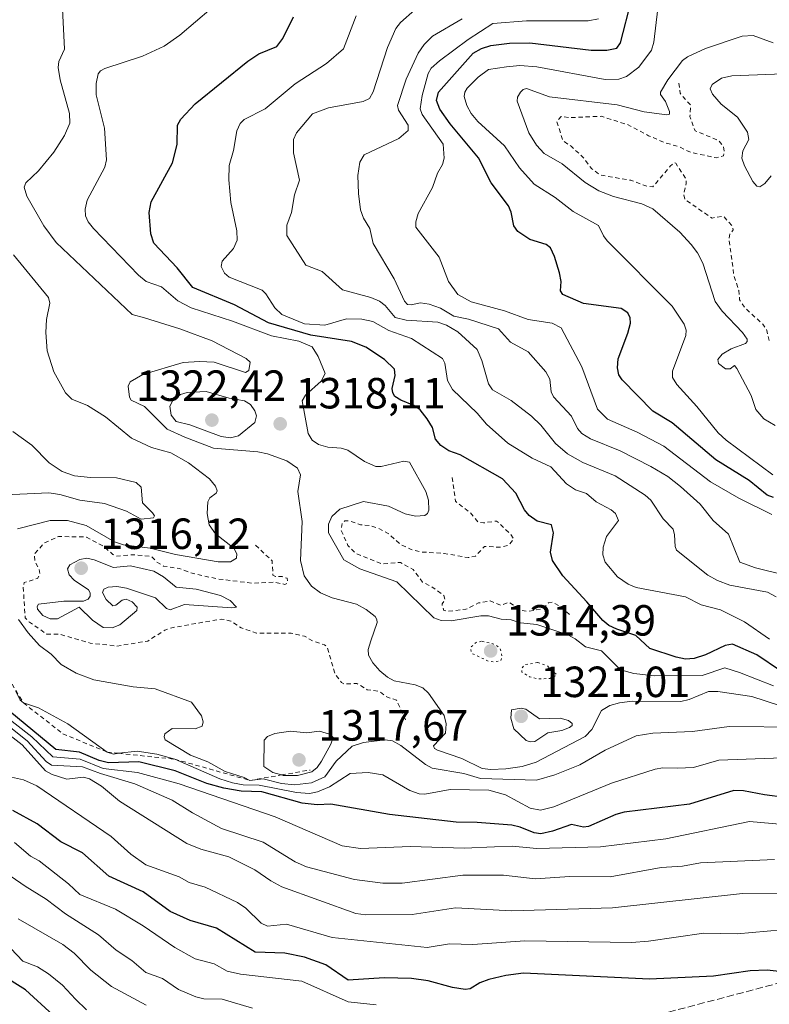
# Model space of a CAD drawing. Units: metres. Extents: x 678482 to 681957, y 4753887 to 4756290.
# Drawn here: x 679040 to 679212, y 4754430 to 4754656 of the extents above; entities that cross this region are included whole.
import ezdxf

# ---------------------------------------------------------------- set-up
doc = ezdxf.new("R2010")
doc.units = ezdxf.units.M
doc.header["$MEASUREMENT"] = 0
for name, pattern in [('DGN Style 2', [1.648017, 0.98881, -0.659207]), ('DGN Style 3', [2.307223, 1.648017, -0.659207]), ('DGN Style 5', [1.153612, 0.494405, -0.659207])]:
    doc.linetypes.add(name, pattern=pattern)
for name, color, linetype, lineweight in [('Curva de nivel auxiliar', 30, 'DGN Style 2', 0), ('Curva de nivel maestra', 30, 'Continuous', 30), ('Curva de nivel normal', 30, 'Continuous', 0), ('Curva de nivel normal depresión', 30, 'DGN Style 5', 0), ('Escarpado lineal', 30, 'DGN Style 2', 0), ('Punto de cota en terreno', 7, 'Continuous', 0), ('Rótulo de punto de cota en terreno', 7, 'Continuous', 0), ('Senda', 7, 'DGN Style 3', 0)]:
    doc.layers.add(name, color=color, linetype=linetype, lineweight=lineweight)
doc.styles.add('Style-Arial', font='txt')

# ---------------------------------------------------------------- blocks, each defined once
blk = doc.blocks.new('5PATER')
at = {"layer": 'Punto de cota en terreno', "linetype": 'Continuous', "lineweight": 0}
h = blk.add_hatch(color=51, dxfattribs=at)
edge = h.paths.add_edge_path()
edge.add_ellipse((0, 0), major_axis=(-0.11, -0.111), ratio=0.999422, start_angle=0, end_angle=360)

msp = doc.modelspace()

# ---------------------------------------------------------------- linework, layer by layer
at = {"layer": 'Curva de nivel auxiliar', "color": 30, "linetype": 'DGN Style 2', "lineweight": 0, "flags": 128}
for points, elevation in [([(679191.44, 4754641.24), (679191.7, 4754638.9), (679194.13, 4754636.17), (679193.99, 4754633.57), (679195.18, 4754630.26), (679200.45, 4754628.12), (679201.63, 4754626.77), (679201.86, 4754625.48), (679201.68, 4754624.57), (679199.98, 4754624.09), (679194.13, 4754625.33), (679191.52, 4754626.61), (679188.4, 4754627.52), (679184.48, 4754629.15), (679179.66, 4754631.71), (679173.56, 4754633.62), (679166.57, 4754633.32), (679164.42, 4754633.58), (679163.4, 4754632.48), (679164.85, 4754627.99), (679166.68, 4754626.78), (679169.47, 4754624.19), (679171.45, 4754621.56), (679173.48, 4754620.11), (679180.39, 4754618.92), (679184.35, 4754617.49), (679185.48, 4754617.45), (679189.44, 4754622.15), (679190.41, 4754622.94), (679190.73, 4754622.84), (679193.09, 4754619.16), (679193.14, 4754618.19), (679192.52, 4754615.77), (679192.8, 4754614.53), (679199.05, 4754610.26), (679201.62, 4754610.7), (679203.7, 4754608.45), (679203.94, 4754607.54), (679203.1, 4754606.6), (679202.96, 4754605.07), (679204.07, 4754597.12), (679205.17, 4754593.63), (679205.39, 4754591.47), (679206.55, 4754589.67), (679210.75, 4754585.87), (679211.66, 4754584.46), (679212.15, 4754582.17)], 1362.5), ([(679139.38, 4754550.71), (679140.16, 4754545.24), (679143.52, 4754542.64), (679145.34, 4754540.44), (679146.56, 4754540.28), (679149.6, 4754540.7), (679152.87, 4754537.6), (679153.49, 4754536.54), (679152.43, 4754535.18), (679150.31, 4754534.69), (679146.82, 4754534.87), (679144.76, 4754532.65), (679143.08, 4754532.3), (679137.53, 4754533.27), (679132.28, 4754533.6), (679129.99, 4754534.15), (679127.53, 4754535.34), (679124.73, 4754537.81), (679122.43, 4754539.03), (679120.63, 4754539.66), (679118.38, 4754539.86), (679115.73, 4754540.72), (679114.75, 4754540.75), (679114.13, 4754540.2), (679113.92, 4754538.57), (679115.46, 4754535.11), (679117.19, 4754533.32), (679123.39, 4754530.83), (679127.49, 4754531.19), (679130.43, 4754529.55), (679132.6, 4754526.7), (679134.6, 4754525.69), (679137.5, 4754523.61), (679137.73, 4754522.56), (679137.12, 4754521.69), (679137.12, 4754521.19), (679137.51, 4754520.18), (679138.43, 4754519.95), (679142.53, 4754520.43), (679145.41, 4754521.89), (679148.13, 4754522.37), (679150.54, 4754521.36), (679152.38, 4754522.04), (679155.49, 4754520.13), (679156.88, 4754519.98), (679160.19, 4754520.52), (679161.48, 4754521.88), (679162.41, 4754522.05), (679164.4, 4754520.95), (679166.72, 4754518.87)], 1322.5), ([(679094.25, 4754535.17), (679098.03, 4754531.57), (679098.24, 4754528.3), (679098.84, 4754527.94), (679100.38, 4754527.94), (679101.47, 4754527.59), (679101.6, 4754526.5), (679101.01, 4754526.14), (679098.43, 4754526.68), (679093.59, 4754526.41), (679085.22, 4754527.46), (679079.36, 4754528.8), (679076.8, 4754529.77), (679073.14, 4754530.36), (679071.53, 4754531.34), (679070.41, 4754532.55), (679066.4, 4754532.96), (679062.31, 4754532.66), (679061.45, 4754533.05), (679059.39, 4754534.89), (679055.4, 4754537.03), (679048.99, 4754537.14), (679045.75, 4754535.63), (679043.45, 4754533.12), (679043.6, 4754531.45), (679044.55, 4754529.71), (679044.77, 4754528.44), (679044.18, 4754527.51), (679041.11, 4754526.55), (679040.9, 4754525.61), (679041.38, 4754518.49), (679042.33, 4754517.46), (679046.35, 4754514.72), (679049.31, 4754514.71), (679056.31, 4754512.67), (679062.44, 4754512), (679069.51, 4754513.13), (679073.43, 4754515.68), (679075.05, 4754516.21), (679086.46, 4754518.19), (679088.61, 4754517.69), (679090.98, 4754516.15), (679094.44, 4754514.95), (679102.39, 4754514.94), (679105.51, 4754514.27), (679107.47, 4754513.11), (679110.1, 4754512.28), (679110.67, 4754511.81), (679112.48, 4754505.61), (679113.98, 4754503.59), (679114.56, 4754503.32), (679117.54, 4754503.38), (679119.88, 4754501.98), (679122.54, 4754501.63), (679124.52, 4754500.26), (679126.64, 4754499.59), (679128.67, 4754495.02)], 1312.5)]:
    msp.add_lwpolyline(points, dxfattribs=dict(at, elevation=elevation))
at = {"layer": 'Curva de nivel maestra', "color": 30, "linetype": 'Continuous', "lineweight": 30, "flags": 128}
for points, elevation in [([(679213.19, 4754546.0901), (679211.69, 4754546.6501), (679207.61, 4754550.0001), (679199.95, 4754554.7501), (679189.88, 4754563.2701), (679185.45, 4754565.9401), (679178.42, 4754573.0801), (679177.62, 4754574.2601), (679177.34, 4754575.8401), (679177.49, 4754577.9301), (679179.74, 4754583.8501), (679180.3, 4754586.1201), (679180.28, 4754587.3801), (679179.74, 4754588.5101), (679178.17, 4754589.4901), (679169.57, 4754590.6201), (679164.81, 4754592.6901), (679164.29, 4754593.5601), (679164.42, 4754595.6601), (679164.04, 4754597.7201), (679162.92, 4754601.4501), (679161.96, 4754603.4301), (679160.96, 4754604.2101), (679157.21, 4754605.3201), (679154.47, 4754607.1401), (679153.56, 4754608.5001), (679152.95, 4754611.6001), (679152.33, 4754613.0601), (679148.33, 4754618.3501), (679145.47, 4754624.0501), (679138.93, 4754631.9201), (679136.56, 4754635.2301), (679135.8, 4754637.2301), (679136.23, 4754639.1401), (679144.18, 4754648.1001), (679146.11, 4754649.2001), (679148.23, 4754649.8601), (679152.54, 4754650.4401), (679157.23, 4754650.5201), (679171.3, 4754648.8401), (679174.93, 4754648.7801), (679177.22, 4754649.2301), (679178, 4754650.4601), (679180.57, 4754660.2801)], 1350), ([(679214.76, 4754506.3101), (679209.33, 4754510.0101), (679203.75, 4754512.4001), (679202.04, 4754512.1401), (679197.55, 4754509.9901), (679194.98, 4754509.1101), (679192.94, 4754508.9801), (679190.82, 4754509.4401), (679184.76, 4754511.4501), (679181.54, 4754514.4001), (679177.17, 4754515.8401), (679175.34, 4754516.7501), (679173.95, 4754517.8301), (679170.33, 4754522.1801), (679164.82, 4754528.0901), (679162.4, 4754531.6701), (679161.98, 4754533.5401), (679162.68, 4754538.0101), (679162.2, 4754539.7901), (679158.87, 4754540.6601), (679157.06, 4754541.9601), (679155.96, 4754543.2601), (679154, 4754547.0801), (679150.98, 4754550.3601), (679141.21, 4754555.9301), (679138.62, 4754556.8101), (679136.77, 4754558.0101), (679135.56, 4754559.4701), (679134.84, 4754562.1401), (679133.62, 4754564.2001), (679132.04, 4754566.2001), (679130.62, 4754567.2601), (679127.61, 4754568.4401), (679126.26, 4754569.2901), (679125.75, 4754570.1001), (679125.58, 4754571.1601), (679126.34, 4754574.1001), (679126.18, 4754575.5701), (679123.88, 4754577.7901), (679119.55, 4754580.6001), (679116.26, 4754581.9101), (679106.95, 4754583.3701), (679097.19, 4754586.2201), (679089.38, 4754590.3701), (679079.84, 4754594.2801), (679076.24, 4754598.8101), (679070.88, 4754604.4901), (679070.22, 4754606.6701), (679069.8, 4754611.5601), (679070.29, 4754614.0001), (679075.16, 4754622.9101), (679076.29, 4754627.1701), (679076.32, 4754631.6201), (679077.13, 4754633.0001), (679080.42, 4754636.5101), (679092.44, 4754646.2501), (679095.04, 4754647.9501), (679099.12, 4754649.6601), (679100.52, 4754651.5001), (679102.98, 4754656.4801)], 1325), ([(679215.75, 4754477.2501), (679211.1, 4754477.8401), (679206.24, 4754478.7401), (679204.06, 4754478.8101), (679193.88, 4754475.7101), (679178.87, 4754473.8301), (679176.96, 4754473.3001), (679170.66, 4754470.5701), (679169.53, 4754470.4101), (679166.82, 4754471.0201), (679162.42, 4754469.4601), (679159.75, 4754468.9201), (679158.2, 4754469.1001), (679155.01, 4754470.4501), (679153.09, 4754470.9001), (679145.13, 4754471.5001), (679140.3, 4754471.5401), (679124.99, 4754473.3501), (679111.54, 4754475.6601), (679108.42, 4754475.5601), (679104.95, 4754475.9001), (679095.7, 4754478.5101), (679090.93, 4754478.6401), (679086.97, 4754479.3301), (679083.05, 4754480.4401), (679075.83, 4754483.3401), (679067.45, 4754485.4401), (679060.46, 4754485.1801), (679058.36, 4754485.6901), (679053.86, 4754487.6601), (679048.39, 4754488.2201), (679036.11, 4754498.4001)], 1300), ([(679214.43, 4754437.3001), (679211.72, 4754437.5801), (679207.77, 4754437.4601), (679199.39, 4754436.2101), (679184.67, 4754435.5201), (679155.8, 4754436.9101), (679151.71, 4754436.3701), (679147.83, 4754435.4401), (679145.75, 4754434.6901), (679143.55, 4754433.2601), (679142.35, 4754433.1401), (679139.44, 4754433.6001), (679133.87, 4754435.1301), (679130.09, 4754435.6401), (679123.75, 4754435.8501), (679115.51, 4754435.2601), (679110.4, 4754438.7901), (679105.48, 4754440.6001), (679101, 4754441.4801), (679094.18, 4754441.7301), (679085.31, 4754447.2001), (679079.22, 4754448.9701), (679074.64, 4754451.0501), (679068.47, 4754455.5601), (679060.57, 4754459.1301), (679054.54, 4754464.5401), (679049.53, 4754467.0501), (679044.08, 4754471.1701), (679038.56, 4754474.2601)], 1275), ([(679047.75, 4754427.2501), (679041.42, 4754433.0801), (679035.7, 4754436.6401)], 1250)]:
    msp.add_lwpolyline(points, dxfattribs=dict(at, elevation=elevation))
at = {"layer": 'Curva de nivel normal', "color": 30, "linetype": 'Continuous', "lineweight": 0, "flags": 128}
for points, elevation in [([(679212.99, 4754551.28), (679202.28, 4754559.25), (679200.48, 4754560.96), (679195.59, 4754566.99), (679190.96, 4754572.05), (679189.98, 4754573.68), (679189.97, 4754575.12), (679193, 4754583.26), (679193.09, 4754584.54), (679192.65, 4754585.89), (679189.91, 4754590.06), (679175, 4754605.05), (679174.12, 4754606.15), (679173, 4754608.54), (679167.16, 4754611.78), (679163.02, 4754614.96), (679158.24, 4754618.06), (679154.84, 4754621.78), (679151.42, 4754626.81), (679145.31, 4754632.43), (679143.75, 4754634.26), (679142.76, 4754636.08), (679142.16, 4754638.13), (679142.3, 4754639.18), (679142.87, 4754640.09), (679145.36, 4754642.6), (679147.72, 4754644.33), (679151.83, 4754644.99), (679154.91, 4754645.26), (679158.82, 4754644.96), (679174.54, 4754642.08), (679177.66, 4754642.18), (679179.44, 4754642.78), (679182.22, 4754644.91), (679185.17, 4754648.79), (679185.66, 4754650.61), (679187.02, 4754661.67)], 1355), ([(679214.52, 4754498.31), (679208.15, 4754500.43), (679200.42, 4754501.54), (679198.26, 4754501.53), (679193.81, 4754499.71), (679191.89, 4754499.29), (679180.73, 4754499.35), (679177.84, 4754498.99), (679175.56, 4754498.34), (679173.7, 4754497.18), (679171.44, 4754492.8), (679169.92, 4754491.21), (679158.69, 4754485.36), (679155.44, 4754484.36), (679151.72, 4754483.77), (679148.29, 4754483.62), (679146.3, 4754483.9), (679141.62, 4754486.14), (679136.06, 4754488.06), (679135.33, 4754488.47), (679135.11, 4754489.07), (679137.86, 4754492.01), (679138.02, 4754494.16), (679137.53, 4754496.06), (679133.94, 4754501.15), (679132.63, 4754502.43), (679130.91, 4754503.08), (679126.09, 4754504.03), (679124.52, 4754504.87), (679122.82, 4754506.3), (679121.18, 4754508.15), (679120.2, 4754509.88), (679120.13, 4754511.22), (679120.69, 4754513.2), (679122.15, 4754517.41), (679122.13, 4754518.08), (679121.68, 4754518.76), (679119.65, 4754520.37), (679117.42, 4754521.61), (679111.86, 4754523.04), (679109.15, 4754524.22), (679107.1, 4754525.74), (679105.41, 4754528.12), (679104.57, 4754531.66), (679104.96, 4754540.6), (679103.97, 4754547.51), (679104.56, 4754551.3), (679103.85, 4754552.87), (679101.41, 4754554.52), (679096.98, 4754556.12), (679094.76, 4754556.56), (679084.6, 4754557.42), (679078.05, 4754559.99), (679073.95, 4754561.76), (679068.77, 4754567.01), (679065.7, 4754568.42), (679065.33, 4754569.15), (679065.04, 4754571.69), (679065.48, 4754572.66), (679068.34, 4754574.31), (679077.6, 4754577.1), (679081.4, 4754577.36), (679084.72, 4754577.15), (679091.97, 4754574.82), (679092.69, 4754575.26), (679093, 4754577.17), (679092.1, 4754578.02), (679084.31, 4754582.04), (679076.86, 4754584.81), (679068.74, 4754587.32), (679065.96, 4754588.12), (679048.48, 4754604.65), (679045.63, 4754608.45), (679041.74, 4754615.29), (679041.12, 4754617.38), (679041.54, 4754618.35), (679044.45, 4754621.07), (679047.97, 4754625.37), (679050.41, 4754629.24), (679051.58, 4754632.02), (679051.5, 4754634.29), (679049.36, 4754642), (679048.92, 4754644.85), (679049.11, 4754646.19), (679050.37, 4754649.07), (679049.96, 4754658.28)], 1315), ([(679213.13, 4754502.86), (679205.37, 4754505.95), (679202, 4754506.96), (679196.81, 4754505.22), (679185.84, 4754505.14), (679181.08, 4754505.71), (679178.07, 4754506.52), (679173.71, 4754510.88), (679169.99, 4754511.81), (679167.62, 4754513.68), (679165.94, 4754514.6), (679158.83, 4754516.92), (679155.04, 4754517.31), (679152.91, 4754518.04), (679150.63, 4754518.19), (679147.72, 4754518.91), (679145.95, 4754518.9), (679139.15, 4754517.78), (679136.87, 4754517.86), (679135.15, 4754518.44), (679126.71, 4754526.74), (679118.17, 4754529.7), (679114.55, 4754531.81), (679110.99, 4754538.01), (679111.01, 4754539.99), (679111.75, 4754541.75), (679113.57, 4754543.45), (679119.05, 4754545.22), (679124.74, 4754544.11), (679128.63, 4754542.34), (679130.97, 4754541.83), (679133.15, 4754541.96), (679133.71, 4754542.4), (679134, 4754543.21), (679133.93, 4754545.48), (679133.36, 4754547.49), (679129.63, 4754554.18), (679128.3, 4754554.48), (679123.09, 4754553.24), (679121.9, 4754553.24), (679119.27, 4754554.33), (679115.43, 4754556.97), (679113.87, 4754557.44), (679110.85, 4754557.67), (679108.7, 4754558.29), (679107.27, 4754559.27), (679106.36, 4754560.8), (679104.94, 4754568.32), (679105.71, 4754569.56), (679109.28, 4754572.8), (679110.22, 4754574.6), (679108.66, 4754578.5), (679107.23, 4754580.69), (679104.2, 4754582.01), (679097.91, 4754583.19), (679088.92, 4754586.61), (679079.46, 4754589.68), (679076.4, 4754591.23), (679072.63, 4754594.44), (679069.11, 4754595.73), (679067.38, 4754597.13), (679057.04, 4754607.85), (679055.83, 4754609.38), (679055.22, 4754610.78), (679055.12, 4754612.29), (679055.59, 4754614.37), (679059.64, 4754621.96), (679060.06, 4754623.63), (679059.55, 4754630.93), (679057.65, 4754638.53), (679057.66, 4754641.17), (679058.11, 4754643.36), (679058.63, 4754644.07), (679059.68, 4754644.61), (679068.29, 4754647.39), (679073.26, 4754649.73), (679076.84, 4754652.25), (679084.06, 4754658.38)], 1320), ([(679213.74, 4754523.28), (679211.79, 4754524.37), (679203.16, 4754526.01), (679200.3, 4754527.04), (679198.06, 4754528.3), (679190.92, 4754534.01), (679190.55, 4754534.83), (679190.46, 4754537.51), (679190.09, 4754538.86), (679187.83, 4754541.2), (679184.98, 4754545.5), (679183.71, 4754546.61), (679176.83, 4754551.05), (679169.37, 4754554.14), (679165.86, 4754556.16), (679163.09, 4754558.48), (679159.73, 4754562.73), (679157.63, 4754564.77), (679152.93, 4754568.39), (679148.63, 4754570.84), (679147.73, 4754572.21), (679146.23, 4754577.56), (679145.15, 4754580.06), (679140.69, 4754584.16), (679138.07, 4754585.67), (679136.08, 4754586.32), (679128.84, 4754586.81), (679126.32, 4754587.46), (679124, 4754590.17), (679122.67, 4754591.19), (679120.68, 4754592.03), (679114.24, 4754593.8), (679109.53, 4754598), (679105.83, 4754599.45), (679101.4, 4754606.29), (679101.41, 4754608.62), (679102.51, 4754611.56), (679103.18, 4754615.56), (679104.36, 4754618.95), (679102.93, 4754625.22), (679102.94, 4754628.33), (679103.64, 4754629.85), (679107.36, 4754634.22), (679110.99, 4754635.6), (679118.98, 4754636.99), (679120.41, 4754637.74), (679121.22, 4754639.21), (679124.55, 4754649.43), (679126.45, 4754653.76), (679127.56, 4754655.17), (679130.85, 4754658.04)], 1335), ([(679212.2489, 4754513.5412), (679206.51, 4754517.59), (679200.99, 4754520.32), (679196.58, 4754521.48), (679192.98, 4754523.26), (679181.63, 4754525.43), (679179.78, 4754526.23), (679177.37, 4754527.87), (679174.48, 4754531.27), (679173.95, 4754532.91), (679174.08, 4754534.66), (679174.81, 4754537.16), (679177.57, 4754540.8), (679176.86, 4754542.42), (679175.87, 4754543.27), (679172.47, 4754545.12), (679170.25, 4754547.05), (679167.68, 4754547.83), (679165.6, 4754549.22), (679162.07, 4754553.11), (679157.76, 4754555.14), (679152.19, 4754558.61), (679147.27, 4754562.94), (679145.14, 4754565.48), (679139.43, 4754570.87), (679138.34, 4754572.94), (679137.73, 4754576.96), (679137.16, 4754578.02), (679130.03, 4754582.64), (679124.82, 4754584.42), (679121.19, 4754586.5), (679118.67, 4754587.08), (679115.12, 4754587.11), (679110.15, 4754585.7), (679105.46, 4754585.96), (679100.31, 4754588.08), (679098.68, 4754589.67), (679096.59, 4754592.89), (679095.73, 4754593.72), (679088.18, 4754596.65), (679087.12, 4754597.6), (679086.38, 4754599.11), (679086.61, 4754600.34), (679089.17, 4754603.25), (679090.02, 4754605.18), (679089.99, 4754607.35), (679088.61, 4754613.85), (679088.14, 4754619.06), (679088.17, 4754622.33), (679089.18, 4754625.75), (679089.99, 4754630.25), (679090.74, 4754631.95), (679091.66, 4754632.86), (679096.45, 4754635.33), (679103.33, 4754641.1), (679110.54, 4754645.78), (679114.42, 4754649.08), (679117.33, 4754656.69)], 1330), ([(679141.66, 4754655.96), (679134.89, 4754652.03), (679132.94, 4754650.08), (679131.6, 4754648.1), (679128.82, 4754642.12), (679126.86, 4754636.1), (679127.03, 4754635.06), (679129.25, 4754631.59), (679129.31, 4754630.39), (679127.16, 4754628.51), (679119.18, 4754624.74), (679118.16, 4754623.09), (679117.75, 4754620.05), (679117.85, 4754615.89), (679118.36, 4754612.17), (679119.04, 4754610.27), (679120.47, 4754607.83), (679121.24, 4754604.38), (679126.04, 4754596.34), (679128.45, 4754591.14), (679129.11, 4754590.45), (679129.96, 4754590.35), (679132.13, 4754590.77), (679134.12, 4754590.46), (679136.73, 4754589.56), (679139.79, 4754587.74), (679143.11, 4754587.04), (679150, 4754584.79), (679152.75, 4754581.73), (679156.85, 4754579.55), (679160.86, 4754574.98), (679161.81, 4754573.26), (679162.15, 4754570.36), (679162.62, 4754569.21), (679166.78, 4754564.79), (679168.16, 4754561.97), (679169.16, 4754560.82), (679171.18, 4754559.59), (679177.95, 4754556.78), (679184.97, 4754553.24), (679188.88, 4754550.91), (679191.78, 4754548.59), (679196.36, 4754544.57), (679199.31, 4754540.83), (679202.8, 4754537.69), (679205.43, 4754531.26), (679209.02, 4754529.96), (679215.52, 4754528.35)], 1340), ([(679212.77, 4754542.17), (679205.18, 4754545.96), (679198.69, 4754549.67), (679187.96, 4754557.87), (679181.88, 4754561.11), (679175.07, 4754564.07), (679172.74, 4754566.4), (679169.15, 4754576.12), (679164.4, 4754585.02), (679162.33, 4754586.11), (679156.83, 4754586.95), (679151.41, 4754588.93), (679143.73, 4754591.05), (679140.66, 4754592.74), (679138.55, 4754595.67), (679136.43, 4754601.28), (679131.05, 4754608.14), (679131.02, 4754609.41), (679131.61, 4754611.28), (679134.91, 4754617.25), (679135.99, 4754620.6), (679137.16, 4754622.54), (679137.56, 4754623.98), (679137.3, 4754627.23), (679132.52, 4754634.04), (679132.02, 4754635.36), (679132.49, 4754638.37), (679133.86, 4754643.47), (679134.57, 4754644.7), (679136.47, 4754646.33), (679143.09, 4754651.23), (679148.75, 4754654.92), (679156.45, 4754655.51), (679170.58, 4754655.51), (679173.01, 4754656.02)], 1345), ([(679213.52, 4754562.66), (679210.93, 4754564.14), (679209.11, 4754566.3), (679208.04, 4754569.55), (679204.78, 4754575.71), (679204.18, 4754576.37), (679203.21, 4754575.67), (679202.12, 4754575.67), (679200.54, 4754576.84), (679200.36, 4754577.8), (679201.37, 4754578.98), (679203.46, 4754580.24), (679206.7, 4754581.42), (679207.11, 4754581.91), (679207.08, 4754582.44), (679206.08, 4754583.95), (679201.41, 4754588.87), (679199.8, 4754591.13), (679196.91, 4754599.92), (679195.69, 4754602.3), (679194.28, 4754604.2), (679191.69, 4754607), (679185.45, 4754612.36), (679182.95, 4754613.56), (679176.4, 4754615.17), (679173.07, 4754616.48), (679169.95, 4754618.42), (679164.65, 4754622.69), (679160.51, 4754625.11), (679158.76, 4754627.01), (679156.99, 4754629.79), (679154.34, 4754637.12), (679154.39, 4754638.01), (679155.05, 4754639.18), (679155.67, 4754639.81), (679156.47, 4754639.97), (679161.74, 4754638.08), (679177.24, 4754636.27), (679183.49, 4754634.65), (679188.65, 4754633.92), (679189.3, 4754634.08), (679189.27, 4754634.69), (679188.33, 4754636.99), (679187.22, 4754638.59), (679187.23, 4754639.15), (679188.9, 4754641.98), (679192.3, 4754646.42), (679193.38, 4754647.29), (679197.58, 4754649.22), (679205.97, 4754651.99), (679208.5, 4754652.2), (679213.12, 4754650.49)], 1360), ([(679212.64, 4754619.96), (679211.16, 4754618.16), (679210.05, 4754617.41), (679209.32, 4754617.55), (679208.44, 4754618.63), (679206.5, 4754622.22), (679205.86, 4754624.04), (679206.11, 4754625.69), (679207.47, 4754628.31), (679207.19, 4754630), (679204.88, 4754633.46), (679201.14, 4754636.41), (679199.13, 4754638.68), (679198.62, 4754639.94), (679199.1, 4754640.94), (679201.26, 4754642.38), (679203.63, 4754642.94), (679217.31, 4754643.45)], 1365), ([(679039.63, 4754538.88), (679047.12, 4754540.82), (679051.1, 4754540.79), (679055.33, 4754539.64), (679061.9, 4754535.91), (679063.92, 4754535.2), (679070.03, 4754534.44), (679075.88, 4754532.99), (679085.65, 4754531.35), (679088.47, 4754531.3), (679089.86, 4754532.2), (679089.97, 4754533.16), (679089.23, 4754534.44), (679085.02, 4754537.73), (679083.62, 4754539.85), (679083.12, 4754542.42), (679083.27, 4754545.1), (679083.73, 4754546), (679085.24, 4754547.11), (679085.44, 4754547.61), (679085.04, 4754548.69), (679083.67, 4754550.35), (679078.84, 4754554.03), (679074.82, 4754556.37), (679070.38, 4754557.56), (679065.8, 4754559.72), (679059.81, 4754564.59), (679055.65, 4754567.23), (679052.05, 4754568.66), (679050.63, 4754570.12), (679047.94, 4754574.94), (679046.44, 4754579.81), (679046.1, 4754584.01), (679046.29, 4754586.99), (679047.04, 4754590.69), (679046.7, 4754591.99), (679038.66, 4754601.82)], 1310), ([(679082.91, 4754570.4), (679078.58, 4754570.24), (679076.99, 4754569.76), (679075.25, 4754568.39), (679074.59, 4754567.06), (679074.86, 4754564.99), (679076.03, 4754563.54), (679079.18, 4754562.78), (679086.32, 4754560.08), (679088.46, 4754559.77), (679090.3, 4754560.28), (679094.12, 4754563.33), (679094.49, 4754564.85), (679094.1, 4754566), (679093.06, 4754567.48), (679091.7, 4754568.33), (679088.2, 4754568.93), (679082.91, 4754570.4)], 1320), ([(679035.11, 4754546.67), (679046.76, 4754547.15), (679049.32, 4754546.77), (679053.88, 4754545.51), (679059.54, 4754544.73), (679064.62, 4754542.93), (679068.02, 4754541.14), (679070.84, 4754541.41), (679071.04, 4754541.91), (679070.59, 4754542.58), (679068.3, 4754544.89), (679067.96, 4754548.5), (679066.85, 4754549.54), (679062.32, 4754550.65), (679056.37, 4754550.66), (679052.67, 4754551.11), (679049.82, 4754552.05), (679046.84, 4754554.04), (679042.9, 4754558.12), (679038.49, 4754561.23)], 1305), ([(679055.48, 4754532.18), (679053.9, 4754531.85), (679051.64, 4754530.68), (679051.05, 4754529.74), (679051.44, 4754528.37), (679052.58, 4754527.14), (679055.86, 4754524.88), (679056.27, 4754524.18), (679056.27, 4754523.43), (679055.85, 4754522.78), (679054.74, 4754522.3), (679050.2, 4754522.31), (679044.42, 4754521.6), (679044.11, 4754521.09), (679044.19, 4754520.49), (679045.45, 4754519.04), (679047.11, 4754518.23), (679048.76, 4754518.25), (679053.74, 4754520.89), (679056.78, 4754517.97), (679059.28, 4754516.22), (679061.35, 4754516.18), (679063.12, 4754516.83), (679066.98, 4754520.18), (679067.1, 4754520.93), (679065.95, 4754522.12), (679064.58, 4754522.75), (679063.66, 4754522.53), (679062.18, 4754521.36), (679061.46, 4754521.26), (679059.95, 4754522.65), (679059.09, 4754524.3), (679059.38, 4754525.08), (679060.41, 4754525.54), (679062.42, 4754525.64), (679064.63, 4754525.27), (679071.28, 4754523.07), (679073.83, 4754520.63), (679074.61, 4754520.28), (679077.91, 4754521.53), (679088.8, 4754520.74), (679089.9, 4754520.89), (679088.44, 4754522.47), (679086.23, 4754523.61), (679080.6, 4754525.04), (679076.05, 4754525.51), (679073.15, 4754527.87), (679070.9, 4754529.2), (679065.55, 4754530.42), (679061.6, 4754530.03), (679057.23, 4754531.82), (679055.48, 4754532.18)], 1315), ([(679219.01, 4754493.4), (679202.96, 4754493.49), (679194.57, 4754492.34), (679185.47, 4754491.98), (679181.6, 4754491.38), (679174.48, 4754488.07), (679168.69, 4754484.73), (679162.97, 4754482.4), (679158.78, 4754481.22), (679145.92, 4754481.62), (679142.05, 4754482.7), (679134.77, 4754483.94), (679133.27, 4754484.78), (679127.61, 4754489.19), (679125.67, 4754490.24), (679124, 4754490.47), (679119.04, 4754489.87), (679116.4, 4754488.98), (679112.77, 4754485.59), (679110.13, 4754481.99), (679107.1, 4754480.61), (679103.18, 4754480.14), (679100.17, 4754480.47), (679095.96, 4754481.48), (679092.97, 4754481.1501), (679091.64, 4754481.85), (679087.31, 4754483.18), (679083.31, 4754485.4), (679079.28, 4754486.96), (679073.5, 4754490.49), (679073.25, 4754491.19), (679073.43, 4754491.83), (679075.12, 4754493.04), (679080.39, 4754493), (679082.01, 4754493.62), (679082.26, 4754494.6), (679081.85, 4754495.98), (679079.52, 4754499.1), (679071.18, 4754502.16), (679066.12, 4754502.64), (679057.14, 4754504.26), (679053.07, 4754505.78), (679049.62, 4754507.79), (679047.3, 4754510.14), (679044.66, 4754512.15), (679042.06, 4754515.01), (679039.81, 4754518.12)], 1310), ([(679215.22, 4754486.33), (679200.61, 4754485.76), (679194.81, 4754484.13), (679191.1, 4754483.96), (679187.74, 4754484.04), (679185.99, 4754483.7), (679175.96, 4754480.55), (679162.73, 4754475.05), (679159.7, 4754474.35), (679157.3, 4754474.81), (679151.62, 4754477.85), (679147.82, 4754478.89), (679138.91, 4754479.03), (679133.08, 4754478.01), (679131.8, 4754478.07), (679129.66, 4754478.82), (679123.5, 4754482.46), (679120.14, 4754483), (679115.99, 4754482.77), (679111.21, 4754479.66), (679108.49, 4754478.55), (679106.66, 4754478.18), (679103.67, 4754478.34), (679095.09, 4754480.08), (679091.4, 4754480.15), (679088.99, 4754480.57), (679086.03, 4754481.52), (679075.69, 4754486.0201), (679071.59, 4754487.15), (679067.06, 4754487.89), (679062.8666, 4754487.3678), (679061.6, 4754487.21), (679060.18, 4754487.6501), (679051.15, 4754494.13), (679044.39, 4754497.82), (679040.97, 4754498.9301), (679040.2, 4754499.54), (679039.23, 4754501.63)], 1305), ([(679236.23, 4754469.16), (679207.68, 4754471.71), (679188.46, 4754467.7), (679173.43, 4754465.9), (679158.81, 4754465.48), (679153.16, 4754466.04), (679149.1, 4754465.92), (679142.12, 4754465.57), (679129.79, 4754466.01), (679118.37, 4754465.5), (679114.14, 4754466.15), (679098.77, 4754472.8), (679076.71, 4754480.33), (679067.12, 4754482.96), (679059.24, 4754483.87), (679053.97, 4754486.04), (679047.69, 4754486.54), (679042.85, 4754491.18), (679035.9, 4754496.55)], 1295), ([(679155.25, 4754497.76), (679153.04, 4754497.33), (679152.86, 4754495.41), (679153.58, 4754492.96), (679156.37, 4754490.3), (679157.26, 4754489.97), (679158.33, 4754490.05), (679161.39, 4754492.07), (679164.54, 4754492.58), (679166.32, 4754493.28), (679166.92, 4754493.78), (679166.97, 4754494.21), (679166.11, 4754494.9), (679164.2, 4754495.43), (679159.46, 4754495.29), (679156.34, 4754497.5), (679155.25, 4754497.76)], 1320), ([(679213.37, 4754463.02), (679196.38, 4754462.24), (679192.24, 4754461.45), (679187.41, 4754461.14), (679175.67, 4754459.04), (679166.39, 4754459.11), (679158.45, 4754458.54), (679151.14, 4754459.39), (679141.84, 4754459.4), (679127.92, 4754457.53), (679123.5, 4754457.58), (679116.96, 4754458.43), (679105.94, 4754461.31), (679103.34, 4754462.43), (679095.98, 4754466.99), (679086.4, 4754470.1), (679079.76, 4754473.67), (679075.14, 4754476.62), (679066.57, 4754480.37), (679058.65, 4754482.7), (679054.55, 4754484.28), (679047.42, 4754484.65), (679046.21, 4754485.52), (679041.83, 4754490.24), (679036.52, 4754494.47)], 1290), ([(679219.83, 4754455.09), (679206.08, 4754455.16), (679176.22, 4754451.9), (679153.07, 4754451.19), (679140.12, 4754451.9), (679130.21, 4754450.33), (679119.58, 4754450.28), (679117.28, 4754450.59), (679100.32, 4754456.75), (679097.76, 4754458.07), (679094.07, 4754460.61), (679088.11, 4754463.61), (679081.69, 4754465.37), (679078.46, 4754466.7), (679063.05, 4754476.39), (679058.86, 4754479.84), (679056.1, 4754481.49), (679054.73, 4754481.89), (679050.9, 4754481.46), (679047.57, 4754482.49), (679046.01, 4754483.32), (679040.66, 4754489.32), (679036.19, 4754492.8)], 1285), ([(679102.24, 4754492.47), (679098.67, 4754491.91), (679097, 4754491.21), (679096.25, 4754490.38), (679096.12, 4754484.33), (679098.24, 4754482.93), (679100.1756, 4754482.3946), (679100.59, 4754482.28), (679103.86, 4754482.28), (679107.18, 4754483.08), (679108.4, 4754484.15), (679109.42, 4754485.6), (679111.56, 4754489.44), (679112.1, 4754490.99), (679111.25, 4754491.8), (679108.94, 4754492.44), (679105.93, 4754492.05), (679102.24, 4754492.47)], 1315), ([(679215.13, 4754446.88), (679204.81, 4754445.94), (679197.19, 4754446.05), (679184.48, 4754444.25), (679180.54, 4754443.96), (679156.06, 4754444.34), (679144.15, 4754443.47), (679138.79, 4754443.62), (679133.63, 4754442.75), (679111.83, 4754445.1), (679101.36, 4754448.17), (679097.01, 4754447.66), (679095.56, 4754448.35), (679092.02, 4754451.83), (679090.12, 4754453.09), (679082.69, 4754456.65), (679078.99, 4754457.69), (679076.72, 4754459.02), (679069.06, 4754461.78), (679065.62, 4754464.21), (679061.08, 4754468.26), (679044.06, 4754479.87), (679040.98, 4754481.26), (679036.84, 4754482.22)], 1280), ([(679121.91, 4754429.61), (679115.52, 4754430.34), (679104.84, 4754435.09), (679090.83, 4754436.7), (679087.76, 4754437.32), (679084.75, 4754439.02), (679080.39, 4754440.15), (679075.69, 4754442.8), (679068.45, 4754447.73), (679062.09, 4754451.56), (679053.88, 4754454.99), (679051.29, 4754457.42), (679044.55, 4754462.65), (679042.61, 4754463.74), (679038.92, 4754466.88)], 1270), ([(679093.53, 4754428.86), (679086.56, 4754430.94), (679082.35, 4754431.03), (679080.56, 4754431.45), (679076.56, 4754433.13), (679072.86, 4754435.64), (679069.05, 4754437.05), (679065.86, 4754439.77), (679062.22, 4754442.17), (679058.22, 4754445.72), (679050.62, 4754450.49), (679046.21, 4754453.89), (679041.34, 4754456.85), (679031.42, 4754463.7)], 1265), ([(679069.15, 4754429.57), (679061.17, 4754433.84), (679056.4, 4754437.6), (679052.61, 4754441.49), (679049.97, 4754443.44), (679039.75, 4754449.37)], 1260), ([(679055.46, 4754428.51), (679052.88, 4754430.9), (679049.91, 4754434.12), (679046.69, 4754436.74), (679044.18, 4754438.35), (679040.82, 4754439.66), (679038.04, 4754442.53)], 1255)]:
    msp.add_lwpolyline(points, dxfattribs=dict(at, elevation=elevation))
at = {"layer": 'Curva de nivel normal depresión', "color": 30, "linetype": 'DGN Style 5', "lineweight": 0, "elevation": 1315, "flags": 128}
for points in [[(679146.12, 4754513.08), (679144.96, 4754512.88), (679143.59, 4754511.67), (679143.87, 4754510.33), (679147.68, 4754508.55), (679149.11, 4754508.36), (679150.58, 4754508.64), (679150.87, 4754509.6), (679150.39, 4754511.4), (679149.54, 4754512.18), (679148.46, 4754512.6), (679146.12, 4754513.08)], [(679159.01, 4754508.2), (679156.11, 4754507.75), (679155.33, 4754506.8), (679155.39, 4754506.01), (679157.14, 4754504.93), (679159.27, 4754504.43), (679161.8, 4754504.57), (679163.47, 4754505.33), (679161.24, 4754507.45), (679159.01, 4754508.2)]]:
    msp.add_lwpolyline(points, dxfattribs=at)
at = {"layer": 'Escarpado lineal', "color": 30, "linetype": 'DGN Style 2', "lineweight": 0}
msp.add_polyline3d([(678985.04, 4754572.1601, 1283.2469), (678999.7, 4754552.0501, 1285.964), (679003.7079, 4754548.8908, 1289.1684), (679009.5683, 4754544.2713, 1292.965), (679018.45, 4754537.2701, 1298.5958), (679023.57, 4754522.1601, 1298.2578), (679036.63, 4754506.0201, 1301.7989), (679039.184, 4754501.8479, 1302.1352), (679040.97, 4754498.9301, 1303.0342), (679050.04, 4754491.8401, 1303.2034), (679060.18, 4754487.6501, 1305.0073), (679062.8666, 4754487.3678, 1305.5709), (679075.69, 4754486.0201, 1305.6962), (679092.97, 4754481.1501, 1308.1846), (679100.1756, 4754482.3946, 1314.4224), (679106.75, 4754483.5301, 1315.2641)], dxfattribs=at)
at = {"layer": 'Senda', "color": 7, "linetype": 'DGN Style 3', "lineweight": 0}
msp.add_polyline3d([(679173.4331, 4754423.8287, 1288.9531), (679217.5999, 4754435.4613, 1289.2566), (679261.5539, 4754438.3539, 1298.1099), (679293.1905, 4754435.0353, 1302.7844), (679333.5901, 4754422.9887, 1304.5584)], dxfattribs=at)

# ---------------------------------------------------------------- block references
at = {"layer": 'Punto de cota en terreno', "color": 7, "linetype": 'Continuous', "lineweight": 0, "xscale": 10, "yscale": 10, "zscale": 10}
for p in [(679084.22, 4754563.87, 1322.42), (679099.91, 4754563.02, 1318.11), (679054.22, 4754529.87, 1316.12), (679148.22, 4754510.87, 1314.39), (679155.22, 4754495.87, 1321.01), (679104.22, 4754485.87, 1317.67)]:
    msp.add_blockref('5PATER', p, dxfattribs=at)

# ---------------------------------------------------------------- texts
at = {"layer": 'Rótulo de punto de cota en terreno', "color": 7, "linetype": 'Continuous', "lineweight": 0, "style": 'Style-Arial'}
for s, p in [('1322,42', (679066.8362, 4754568.2797)), ('1318,11', (679103.4378, 4754566.5478)), ('1316,12', (679058.6297, 4754534.2797)), ('1314,39', (679151.7478, 4754514.3978)), ('1321,01', (679159.6297, 4754500.2797)), ('1317,67', (679108.6297, 4754490.2797))]:
    msp.add_text(s, height=7, dxfattribs=at).set_placement(p)

doc.saveas('drawing.dxf')
